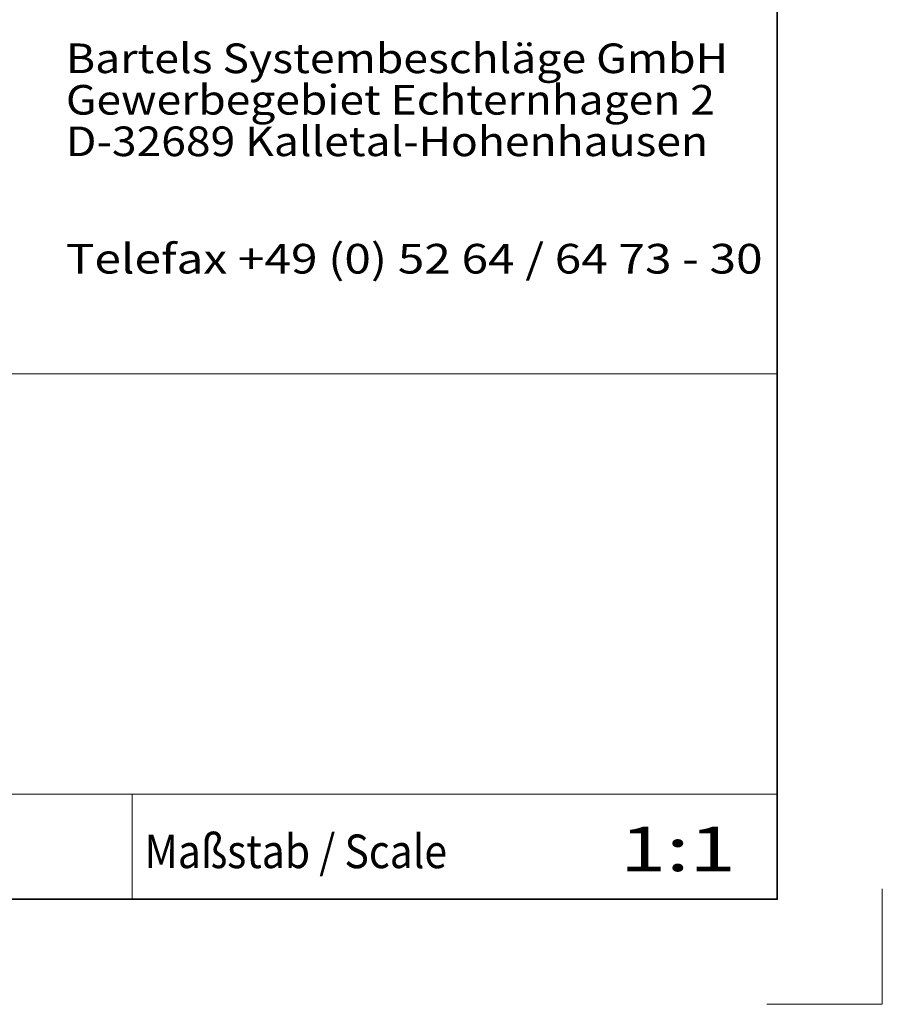
# Model space of a CAD drawing. Units: millimetres. Extents: x -1332 to -1035, y -2529 to -2109.
# Drawn here: x -1076 to -1035, y -2529 to -2482 of the extents above; entities that cross this region are included whole.
import ezdxf
from ezdxf.enums import TextEntityAlignment as Align

# ---------------------------------------------------------------- set-up
doc = ezdxf.new("R2010")
doc.units = ezdxf.units.MM
doc.header["$LTSCALE"] = 5
doc.linetypes.add('AUSGEZOGEN', pattern=[0])
for name, color, linetype in [('HOLZ', 18, 'Continuous'), ('RAHMEN', 18, 'Continuous'), ('RAHMENSCHRIFT', 18, 'Continuous')]:
    doc.layers.add(name, color=color, linetype=linetype)
doc.styles.add('Arial', font='arial.ttf')

msp = doc.modelspace()

# ---------------------------------------------------------------- linework, layer by layer
at = {"layer": 'HOLZ', "color": 9, "linetype": 'AUSGEZOGEN', "lineweight": 18}
for p, q in [((-1034.659, -2528.944), (-1034.659, -2523.444)), ((-1040.159, -2528.944), (-1034.659, -2528.944))]:
    msp.add_line(p, q, dxfattribs=at)
at = {"layer": 'RAHMEN', "color": 18, "linetype": 'AUSGEZOGEN', "lineweight": 18}
for p, q in [((-1039.659, -2498.944), (-1224.659, -2498.944)), ((-1039.659, -2518.944), (-1224.659, -2518.944)), ((-1070.359, -2518.944), (-1070.359, -2523.944))]:
    msp.add_line(p, q, dxfattribs=at)
at = {"layer": 'RAHMEN', "color": 18, "linetype": 'AUSGEZOGEN', "lineweight": 35}
msp.add_lwpolyline([(-1326.659, -2123.944), (-1039.659, -2123.944), (-1039.659, -2523.944), (-1326.659, -2523.944)], close=True, dxfattribs=at)

# ---------------------------------------------------------------- texts
at = {"layer": 'RAHMENSCHRIFT', "color": 18, "linetype": 'AUSGEZOGEN', "lineweight": 18, "style": 'Arial'}
for s, height, width, p, p2 in [('Bartels Systembeschläge GmbH', 1.41111, 1.107244, (-1073.516, -2484.629), (-1042.003, -2484.629)), ('Gewerbegebiet Echternhagen 2', 1.41111, 1.110671, (-1073.516, -2486.604), (-1042.63, -2486.604)), ('D-32689 Kalletal-Hohenhausen', 1.41111, 1.112309, (-1073.516, -2488.58), (-1042.952, -2488.58)), ('Telefax +49 (0) 52 64 / 64 73 - 30', 1.41111, 1.132354, (-1073.521, -2494.166), (-1040.357, -2494.166)), ('Maßstab / Scale', 1.6, 0.892216, (-1069.772, -2522.464), (-1055.375, -2522.464))]:
    msp.add_text(s, height=height, dxfattribs=dict(at, width=width)).set_placement(p, p2, align=Align.FIT)
at = {"layer": 'RAHMENSCHRIFT', "color": 5, "linetype": 'AUSGEZOGEN', "lineweight": 18, "style": 'Arial', "width": 1.342784}
msp.add_text('1:1', height=2.1167, dxfattribs=at).set_placement((-1047.151, -2522.609), (-1041.637, -2522.609), align=Align.FIT)

doc.saveas('drawing.dxf')
